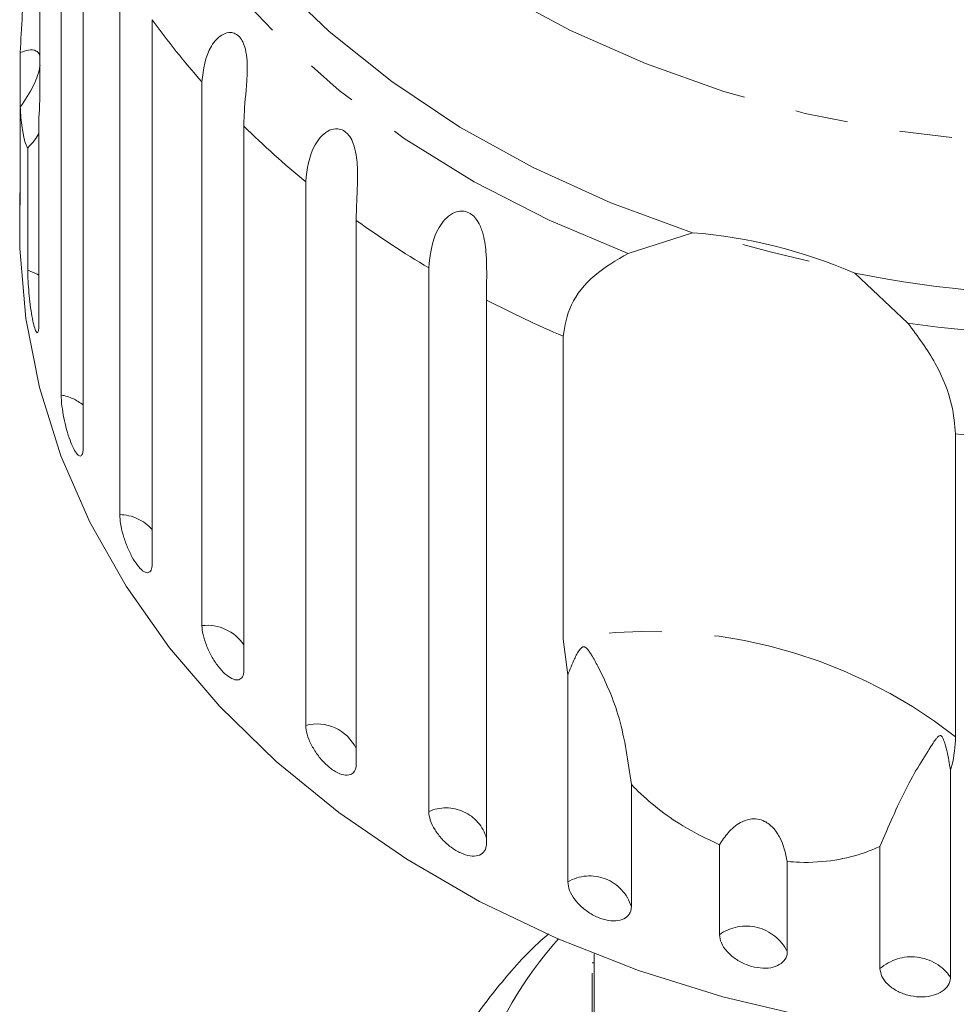
# Model space of a CAD drawing. Units: millimetres. Extents: x 46 to 1274, y 33 to 530.
# Drawn here: x 46 to 91, y 419 to 466 of the extents above; entities that cross this region are included whole.
import ezdxf

# ---------------------------------------------------------------- set-up
doc = ezdxf.new("R2010")
doc.units = ezdxf.units.MM
doc.header["$LTSCALE"] = 2
doc.linetypes.add('PHANTOM', pattern=[12.7, 6.35, -1.27, 1.27, -1.27, 1.27, -1.27])

msp = doc.modelspace()

# ---------------------------------------------------------------- linework, layer by layer
at = {"color": 7, "linetype": 'Continuous', "lineweight": 15}
for p, q in [((47.148, 477.386), (47.148, 462.848)), ((48.169, 448.053), (48.169, 474.162)), ((49.229, 471.662), (49.229, 445.554)), ((50.981, 442.313), (50.981, 468.422)), ((52.539, 466.081), (52.539, 439.972)), ((46.204, 461.877), (46.204, 464.505)), ((54.931, 436.981), (54.931, 463.09)), ((46.204, 461.877), (46.204, 457.555)), ((47.1, 461.408), (47.1, 451.463)), ((56.947, 460.964), (56.947, 434.855)), ((46.564, 454.059), (46.564, 459.925)), ((59.921, 432.188), (59.921, 458.297)), ((46.176, 457.77), (46.176, 455.929)), ((62.346, 456.439), (62.346, 430.33)), ((75.409, 454.857), (78.498, 455.851)), ((65.828, 428.052), (65.828, 454.161)), ((86.296, 453.91), (88.85, 451.511)), ((68.603, 452.617), (68.603, 426.508)), ((72.291, 436.337), (72.291, 450.876)), ((91.141, 446.184), (91.141, 431.645)), ((72.507, 434.62), (72.291, 436.337)), ((72.507, 424.675), (72.507, 434.62)), ((90.896, 430.043), (90.896, 420.098)), ((75.563, 429.349), (75.563, 423.482)), ((79.794, 422.14), (79.794, 426.462)), ((87.508, 420.509), (87.508, 426.376)), ((83.056, 425.65), (83.056, 421.328)), ((73.776, 421.216), (73.776, 415.93)), ((73.676, 420.789), (73.776, 420.789)), ((73.676, 415.93), (73.676, 420.296))]:
    msp.add_line(p, q, dxfattribs=at)
at = {"color": 8, "linetype": 'PHANTOM', "lineweight": 0, "flags": 128}
for points in [[(134.774, 514.7), (134.978, 514.47), (137.136, 511.756), (138.962, 508.902), (140.442, 505.934), (141.564, 502.875), (142.318, 499.75), (142.697, 496.585), (142.7, 493.408), (142.325, 490.243), (141.576, 487.117), (140.459, 484.057), (138.984, 481.087), (137.162, 478.232), (135.009, 475.516), (132.542, 472.961), (129.783, 470.589), (126.753, 468.418), (123.478, 466.468), (119.985, 464.754), (116.303, 463.29), (112.462, 462.089), (108.495, 461.161), (104.434, 460.512), (100.313, 460.149), (96.166, 460.075), (92.027, 460.29), (87.931, 460.792), (83.912, 461.578), (80.002, 462.64), (76.235, 463.971), (72.641, 465.558), (69.251, 467.389), (66.092, 469.448), (63.19, 471.719), (60.57, 474.183), (58.254, 476.819), (56.26, 479.606), (54.605, 482.52), (53.303, 485.537), (52.364, 488.632), (51.797, 491.78), (51.605, 494.954), (51.792, 498.129), (52.354, 501.277), (53.288, 504.373), (54.585, 507.392), (54.585, 507.392)], [(75.409, 454.857), (71.614, 456.454), (68.017, 458.3), (64.646, 460.381), (61.526, 462.682), (58.683, 465.183), (56.138, 467.867), (53.911, 470.711), (52.019, 473.695), (50.476, 476.794), (49.296, 479.985), (48.486, 483.244)], [(47.1, 453.812), (47.012, 453.866), (46.564, 454.059)]]:
    msp.add_lwpolyline(points, dxfattribs=at)
at = {"color": 7, "linetype": 'Continuous', "lineweight": 15, "flags": 128}
for points in [[(78.498, 455.851), (74.58, 457.282), (70.846, 458.978), (67.328, 460.926), (64.054, 463.11), (61.051, 465.511), (58.343, 468.11), (55.953, 470.886), (53.9, 473.816), (52.201, 476.876), (50.869, 480.041), (49.917, 483.286), (49.351, 486.583)], [(97.176, 416.861), (92.791, 417.006), (88.44, 417.439), (84.153, 418.156), (79.962, 419.154), (75.899, 420.424), (71.993, 421.956), (68.274, 423.74), (64.769, 425.763), (61.503, 428.008), (58.502, 430.461), (55.787, 433.102), (53.379, 435.912), (51.294, 438.87), (49.55, 441.955), (48.158, 445.143), (47.129, 448.411), (46.471, 451.734), (46.187, 455.089), (46.176, 455.929)], [(84.101, 454.484), (82.29, 454.912), (80.912, 455.278)]]:
    msp.add_lwpolyline(points, dxfattribs=at)
at = {"color": 8, "linetype": 'PHANTOM', "lineweight": 0}
for centre, radius, start, end in [((84.125, 488.896), 38.964, 215.8412, 221.4751), ((97.396, 510.108), 59.216, 261.70205, 306.25206), ((87.915, 492.5), 44.199, 225.5204, 230.7003), ((91.409, 497.06), 49.947, 234.4175, 239.1917), ((94.139, 501.942), 55.543, 242.6294, 246.8372), ((47.837, 445.934), 2.145, 49.54, 81.0984), ((97.167, 512.241), 66.331, 264.78747, 268.52548), ((50.943, 440.177), 2.136, 41.6686, 88.9706), ((55.179, 434.863), 2.133, 33.9734, 96.6654), ((76.447, 412.822), 23.88, 52.0235, 100.0223), ((60.463, 430.171), 2.088, 25.5973, 105.0416), ((66.66, 426.205), 2.026, 16.3974, 114.2414), ((73.564, 422.871), 2.091, 16.9928, 120.3638), ((81.078, 420.341), 2.21, 26.5108, 125.5351), ((89.018, 418.788), 2.289, 34.8954, 131.2689)]:
    msp.add_arc(centre, radius, start, end, dxfattribs=at)
at = {"color": 7, "linetype": 'Continuous', "lineweight": 15}
for centre, radius, start, end in [((97.381, 509.981), 57.157, 258.8171, 309.1371), ((76.568, 431.463), 24.464, 66.5706, 85.4752), ((86.214, 409.314), 18.969, 138.3056, 229.0253)]:
    msp.add_arc(centre, radius, start, end, dxfattribs=at)
for points, knots in [([(46.204, 464.505), (46.233, 465.102), (46.305, 466.592), (46.457, 468.365), (46.554, 469.444), (46.564, 469.546)], [0, 0, 0, 0, 0.376937, 0.940537, 1, 1, 1, 1]), ([(54.931, 463.09), (55.003, 463.695), (55.109, 464.58), (55.811, 465.365), (56.261, 465.49), (56.538, 465.428), (56.749, 465.264), (56.918, 464.997), (57.048, 464.604), (57.126, 463.948), (57.076, 462.803), (56.96, 461.772), (56.95, 461.138), (56.947, 460.964)], [0, 0, 0, 0, 0.264794, 0.387263, 0.4381, 0.470812, 0.503779, 0.532145, 0.568172, 0.622733, 0.722189, 0.92387, 1, 1, 1, 1]), ([(47.148, 464.287), (47.14, 464.327), (47.112, 464.475), (46.937, 464.622), (46.628, 464.657), (46.342, 464.554), (46.204, 464.505)], [0, 0, 0, 0, 0.083176, 0.30891, 0.668606, 1, 1, 1, 1]), ([(46.204, 461.877), (46.432, 462.215), (46.751, 462.688), (47.056, 463.411), (47.124, 463.726), (47.159, 463.884)], [0, 0, 0, 0, 0.553452, 0.775692, 1, 1, 1, 1]), ([(47.148, 462.848), (47.142, 462.402), (47.135, 461.883), (47.105, 461.467), (47.1, 461.408)], [0, 0, 0, 0, 0.859314, 1, 1, 1, 1]), ([(46.564, 459.925), (46.536, 459.97), (46.455, 460.1), (46.33, 460.567), (46.242, 461.245), (46.212, 461.751), (46.204, 461.877)], [0, 0, 0, 0, 0.1779427, 0.5224357, 0.8804839, 1, 1, 1, 1]), ([(47.1, 460.62), (47.039, 460.515), (46.915, 460.304), (46.681, 460.052), (46.564, 459.925)], [0, 0, 0, 0, 0.49771, 1, 1, 1, 1]), ([(59.921, 458.297), (59.989, 458.911), (60.09, 459.808), (60.803, 460.679), (61.289, 460.86), (61.599, 460.833), (61.847, 460.696), (62.059, 460.453), (62.241, 460.079), (62.388, 459.436), (62.428, 458.29), (62.354, 457.248), (62.348, 456.613), (62.346, 456.439)], [0, 0, 0, 0, 0.264793, 0.387263, 0.438099, 0.470812, 0.503779, 0.532145, 0.568172, 0.622732, 0.722189, 0.923869, 1, 1, 1, 1]), ([(46.176, 457.77), (46.176, 457.713), (46.175, 457.499), (46.181, 457.256), (46.187, 457.187), (46.19, 457.152)], [0, 0, 0, 0, 0.155673, 0.577362, 1, 1, 1, 1]), ([(46.193, 457.166), (46.195, 457.17), (46.2, 457.18), (46.204, 457.36), (46.204, 457.517), (46.204, 457.555)], [0, 0, 0, 0, 0.3559262, 0.8434279, 1, 1, 1, 1]), ([(65.828, 454.161), (65.891, 454.783), (65.983, 455.692), (66.692, 456.648), (67.2, 456.889), (67.536, 456.901), (67.815, 456.796), (68.065, 456.58), (68.294, 456.231), (68.507, 455.61), (68.635, 454.474), (68.605, 453.426), (68.603, 452.791), (68.603, 452.617)], [0, 0, 0, 0, 0.264793, 0.387262, 0.4381, 0.470812, 0.503778, 0.532144, 0.568171, 0.622732, 0.722188, 0.92387, 1, 1, 1, 1]), ([(72.291, 450.876), (72.37, 451.381), (72.526, 452.389), (73.684, 453.853), (74.843, 454.527), (75.409, 454.857)], [0, 0, 0, 0, 0.3385339, 0.6767738, 1, 1, 1, 1]), ([(46.564, 454.059), (46.565, 453.966), (46.568, 453.737), (46.594, 453.256), (46.646, 452.671), (46.72, 452.096), (46.807, 451.6), (46.9, 451.237), (46.988, 451.043), (47.058, 451.041), (47.095, 451.201), (47.099, 451.39), (47.1, 451.463)], [0, 0, 0, 0, 0.074338, 0.183211, 0.291647, 0.399155, 0.505643, 0.611481, 0.717335, 0.823854, 0.93138, 1, 1, 1, 1]), ([(88.85, 451.511), (89.323, 450.873), (90.269, 449.594), (91.013, 447.647), (91.101, 446.637), (91.141, 446.184)], [0, 0, 0, 0, 0.354878, 0.711108, 1, 1, 1, 1]), ([(48.169, 448.053), (48.172, 447.96), (48.178, 447.731), (48.238, 447.256), (48.351, 446.681), (48.504, 446.119), (48.68, 445.64), (48.86, 445.293), (49.025, 445.114), (49.152, 445.124), (49.22, 445.29), (49.227, 445.48), (49.229, 445.554)], [0, 0, 0, 0, 0.074338, 0.18321, 0.291649, 0.399157, 0.505644, 0.611481, 0.717335, 0.823855, 0.931381, 1, 1, 1, 1]), ([(50.981, 442.313), (50.989, 442.174), (51.006, 441.895), (51.133, 441.352), (51.325, 440.795), (51.566, 440.277), (51.831, 439.861), (52.089, 439.59), (52.312, 439.492), (52.472, 439.577), (52.534, 439.774), (52.538, 439.933), (52.539, 439.972)], [0, 0, 0, 0, 0.108578, 0.217171, 0.32538, 0.432579, 0.538828, 0.644618, 0.750644, 0.857487, 0.965356, 1, 1, 1, 1]), ([(54.931, 436.981), (54.942, 436.843), (54.963, 436.567), (55.132, 436.042), (55.383, 435.511), (55.698, 435.026), (56.041, 434.647), (56.373, 434.412), (56.658, 434.344), (56.862, 434.451), (56.941, 434.657), (56.946, 434.817), (56.947, 434.855)], [0, 0, 0, 0, 0.108578, 0.217172, 0.325379, 0.432579, 0.538827, 0.644617, 0.750645, 0.857487, 0.965355, 1, 1, 1, 1]), ([(75.563, 429.349), (75.409, 430.448), (75.111, 432.565), (74.242, 434.483), (73.728, 435.452), (73.563, 435.711), (73.484, 435.819), (73.419, 435.89), (73.367, 435.934), (73.317, 435.957), (73.282, 435.965), (73.247, 435.961), (73.212, 435.95), (73.152, 435.911), (72.996, 435.727), (72.785, 435.297), (72.613, 434.878), (72.507, 434.62)], [0, 0, 0, 0, 0.34552, 0.665647, 0.744759, 0.770377, 0.786518, 0.797201, 0.80754, 0.811529, 0.815559, 0.818333, 0.8211, 0.825774, 0.839449, 0.901497, 1, 1, 1, 1]), ([(59.921, 432.188), (59.934, 432.052), (59.96, 431.778), (60.165, 431.276), (60.47, 430.778), (60.851, 430.336), (61.264, 430.002), (61.662, 429.811), (62.003, 429.781), (62.245, 429.915), (62.339, 430.131), (62.345, 430.291), (62.346, 430.33)], [0, 0, 0, 0, 0.108577, 0.217172, 0.325379, 0.432579, 0.538827, 0.644618, 0.750644, 0.857487, 0.965356, 1, 1, 1, 1]), ([(90.896, 430.043), (90.878, 430.159), (90.809, 430.591), (90.703, 431.093), (90.565, 431.513), (90.502, 431.628), (90.472, 431.667), (90.444, 431.691), (90.418, 431.701), (90.382, 431.703), (90.344, 431.686), (90.296, 431.649), (90.238, 431.586), (90.147, 431.466), (89.683, 430.763), (88.758, 429.296), (87.917, 427.333), (87.508, 426.376)], [0, 0, 0, 0, 0.0382995, 0.1434384, 0.1700079, 0.176811, 0.180468, 0.1837626, 0.1874341, 0.1910667, 0.2009097, 0.210658, 0.2252916, 0.2481237, 0.290732, 0.6544723, 1, 1, 1, 1]), ([(91.141, 431.645), (91.111, 431.179), (91.076, 430.637), (90.918, 430.116), (90.896, 430.043)], [0, 0, 0, 0, 0.859315, 1, 1, 1, 1]), ([(79.794, 426.462), (79.199, 426.744), (77.714, 427.448), (76.357, 428.55), (75.632, 429.279), (75.563, 429.349)], [0, 0, 0, 0, 0.376937, 0.940536, 1, 1, 1, 1]), ([(65.828, 428.052), (65.843, 427.917), (65.873, 427.647), (66.11, 427.171), (66.461, 426.713), (66.899, 426.32), (67.371, 426.04), (67.825, 425.9), (68.213, 425.914), (68.489, 426.079), (68.594, 426.308), (68.601, 426.469), (68.603, 426.508)], [0, 0, 0, 0, 0.108579, 0.217172, 0.32538, 0.432579, 0.538828, 0.644617, 0.750645, 0.857487, 0.965356, 1, 1, 1, 1]), ([(83.056, 425.65), (82.963, 426.064), (82.833, 426.645), (82.391, 427.282), (82.022, 427.584), (81.623, 427.714), (81.215, 427.704), (80.71, 427.506), (80.204, 427.075), (79.927, 426.661), (79.794, 426.462)], [0, 0, 0, 0, 0.24828, 0.347972, 0.448591, 0.520496, 0.592338, 0.692713, 0.852657, 1, 1, 1, 1]), ([(87.508, 426.376), (87.28, 426.278), (86.61, 425.99), (85.334, 425.677), (84.034, 425.583), (83.252, 425.637), (83.056, 425.65)], [0, 0, 0, 0, 0.1779422, 0.5224352, 0.8804833, 1, 1, 1, 1]), ([(72.507, 424.675), (72.524, 424.542), (72.557, 424.276), (72.82, 423.83), (73.208, 423.417), (73.692, 423.079), (74.212, 422.858), (74.711, 422.776), (75.136, 422.839), (75.438, 423.039), (75.554, 423.281), (75.561, 423.443), (75.563, 423.482)], [0, 0, 0, 0, 0.108577, 0.217172, 0.325379, 0.432579, 0.538828, 0.644617, 0.750645, 0.857487, 0.965356, 1, 1, 1, 1]), ([(71.587, 422.18), (71.464, 422.074), (70.586, 421.317), (69.203, 419.741), (67.482, 417.469), (66.097, 415.056), (65.007, 412.569), (64.562, 410.857), (64.341, 410.011)], [0, 0, 0, 0, 0.031885, 0.227341, 0.42235, 0.61676, 0.810452, 1, 1, 1, 1]), ([(79.794, 422.14), (79.812, 422.009), (79.848, 421.747), (80.13, 421.334), (80.546, 420.969), (81.064, 420.692), (81.619, 420.536), (82.151, 420.516), (82.603, 420.632), (82.923, 420.87), (83.046, 421.126), (83.054, 421.288), (83.056, 421.328)], [0, 0, 0, 0, 0.108579, 0.217173, 0.32538, 0.432579, 0.538828, 0.644618, 0.750645, 0.857488, 0.965357, 1, 1, 1, 1]), ([(87.508, 420.509), (87.527, 420.38), (87.565, 420.123), (87.859, 419.745), (88.293, 419.431), (88.832, 419.218), (89.408, 419.13), (89.96, 419.175), (90.428, 419.347), (90.759, 419.623), (90.886, 419.894), (90.894, 420.058), (90.896, 420.098)], [0, 0, 0, 0, 0.108578, 0.217172, 0.325379, 0.432579, 0.538828, 0.644618, 0.750646, 0.857487, 0.965357, 1, 1, 1, 1])]:
    msp.add_open_spline(points, degree=3, knots=knots, dxfattribs=at)

doc.saveas('drawing.dxf')
